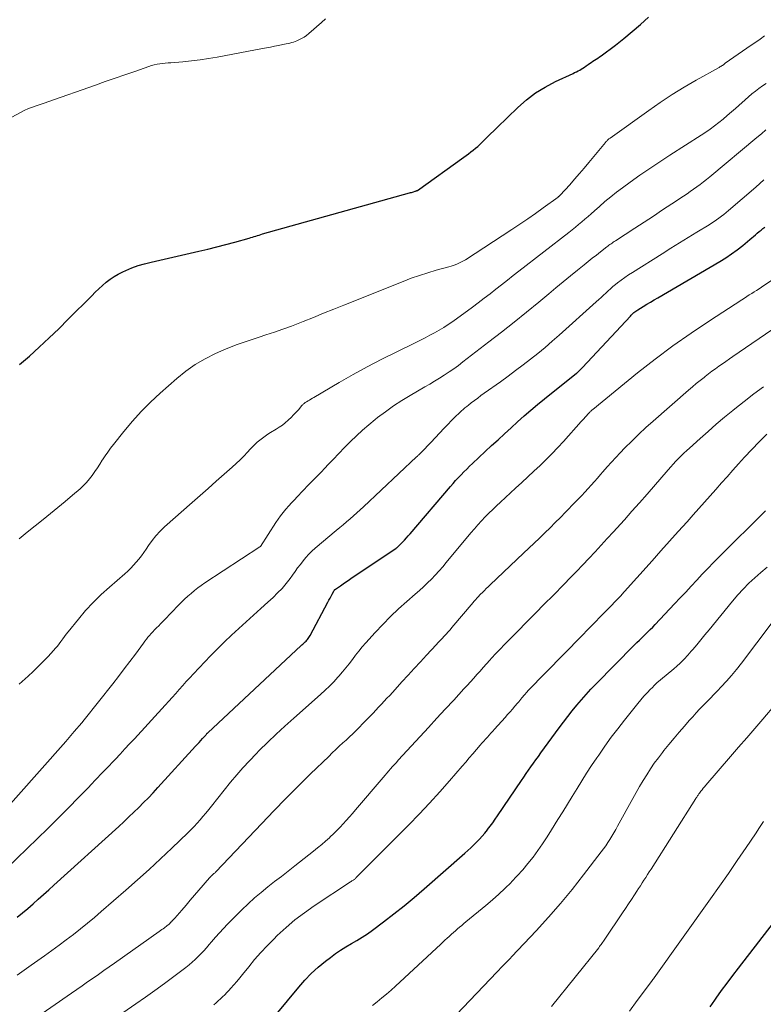
# Model space of a CAD drawing. Units: feet. Extents: x 2049992 to 2055000, y 550000 to 555000.
# Drawn here: x 2050585 to 2050702, y 551042 to 551197 of the extents above; entities that cross this region are included whole.
import ezdxf

# ---------------------------------------------------------------- set-up
doc = ezdxf.new("R2010")
doc.units = ezdxf.units.FT
doc.header["$LTSCALE"] = 100
doc.header["$MEASUREMENT"] = 0
doc.layers.add('CONTOUR INDEX', color=32, linetype='Continuous', lineweight=25)
doc.layers.add('CONTOUR INTERMEDIATE', color=40, linetype='Continuous', lineweight=15)

msp = doc.modelspace()

# ---------------------------------------------------------------- linework, layer by layer
at = {"layer": 'CONTOUR INDEX', "flags": 128}
for points, elevation in [([(2050585.18, 551142.73), (2050586.72, 551144.09), (2050588.27, 551145.5), (2050589.81, 551146.92), (2050591.32, 551148.38), (2050592.82, 551149.85), (2050596.5, 551153.56), (2050597.05, 551154.1), (2050597.61, 551154.63), (2050598.18, 551155.15), (2050598.77, 551155.66), (2050599.37, 551156.13), (2050600, 551156.56), (2050600.67, 551156.95), (2050601.36, 551157.29), (2050601.86, 551157.52), (2050602.82, 551157.92), (2050603.8, 551158.28), (2050604.8, 551158.58), (2050605.81, 551158.84), (2050613.3, 551160.53), (2050614.72, 551160.86), (2050616.13, 551161.21), (2050617.54, 551161.58), (2050618.94, 551161.97), (2050621.21, 551162.61), (2050621.47, 551162.69), (2050621.73, 551162.77), (2050622, 551162.85), (2050622.26, 551162.93), (2050622.52, 551163.01), (2050622.79, 551163.09), (2050623.05, 551163.17), (2050623.31, 551163.25), (2050646.41, 551169.69), (2050646.56, 551169.74), (2050646.71, 551169.78), (2050646.86, 551169.83), (2050647.02, 551169.88), (2050647.28, 551169.97), (2050647.3, 551169.97), (2050647.32, 551169.98), (2050647.33, 551169.98), (2050647.35, 551169.99), (2050647.41, 551170.01), (2050647.43, 551170.01), (2050647.44, 551170.02), (2050647.46, 551170.02), (2050647.48, 551170.03), (2050647.56, 551170.06), (2050647.58, 551170.07), (2050647.6, 551170.08), (2050647.62, 551170.09), (2050647.63, 551170.1), (2050654.93, 551175.32), (2050655.3, 551175.59), (2050655.67, 551175.86), (2050656.04, 551176.14), (2050656.4, 551176.42), (2050656.76, 551176.71), (2050657.11, 551177.01), (2050657.44, 551177.32), (2050657.77, 551177.64), (2050658.12, 551177.99), (2050658.62, 551178.48), (2050659.12, 551178.98), (2050659.62, 551179.47), (2050660.13, 551179.96), (2050663.38, 551183.11), (2050664.74, 551184.3), (2050666.17, 551185.39), (2050667.7, 551186.33), (2050669.3, 551187.17), (2050672.06, 551188.46), (2050672.32, 551188.59), (2050672.59, 551188.72), (2050672.85, 551188.86), (2050673.11, 551189), (2050673.36, 551189.15), (2050673.62, 551189.31), (2050673.87, 551189.47), (2050674.11, 551189.64), (2050674.42, 551189.85), (2050674.67, 551190.03), (2050674.93, 551190.2), (2050675.19, 551190.37), (2050675.46, 551190.54), (2050675.72, 551190.7), (2050675.98, 551190.87), (2050676.23, 551191.05), (2050676.48, 551191.24), (2050678.71, 551192.92), (2050680.05, 551193.97), (2050681.37, 551195.05), (2050682.66, 551196.17), (2050683.92, 551197.32)], 920), ([(2050584.77, 551055.95), (2050585.61, 551056.64), (2050586.45, 551057.35), (2050587.28, 551058.07), (2050588.1, 551058.79), (2050588.92, 551059.52), (2050589.74, 551060.26), (2050590.56, 551060.99), (2050600.74, 551070.23), (2050601.54, 551070.96), (2050602.33, 551071.7), (2050603.11, 551072.44), (2050603.88, 551073.2), (2050604.64, 551073.96), (2050605.4, 551074.73), (2050606.14, 551075.52), (2050606.87, 551076.31), (2050612.81, 551082.83), (2050613.08, 551083.13), (2050613.36, 551083.42), (2050613.63, 551083.73), (2050613.9, 551084.03), (2050614.34, 551084.52), (2050614.39, 551084.57), (2050614.44, 551084.63), (2050614.49, 551084.68), (2050614.54, 551084.73), (2050614.59, 551084.79), (2050614.65, 551084.84), (2050614.7, 551084.89), (2050614.75, 551084.94), (2050629.38, 551098.62), (2050629.51, 551098.74), (2050629.63, 551098.86), (2050629.76, 551098.97), (2050629.89, 551099.09), (2050630.02, 551099.21), (2050630.14, 551099.33), (2050630.26, 551099.46), (2050630.37, 551099.59), (2050630.49, 551099.74), (2050630.6, 551099.89), (2050630.69, 551100.04), (2050630.78, 551100.2), (2050633.58, 551105.42), (2050633.75, 551105.73), (2050633.92, 551106.05), (2050634.09, 551106.36), (2050634.25, 551106.68), (2050634.57, 551107.27), (2050634.58, 551107.29), (2050634.59, 551107.31), (2050634.61, 551107.33), (2050634.62, 551107.35), (2050634.68, 551107.42), (2050634.7, 551107.43), (2050634.72, 551107.45), (2050634.74, 551107.46), (2050634.75, 551107.48), (2050635.54, 551108.01), (2050635.95, 551108.3), (2050636.36, 551108.58), (2050636.78, 551108.86), (2050637.19, 551109.14), (2050644.29, 551113.92), (2050644.36, 551113.96), (2050644.43, 551114.01), (2050644.49, 551114.06), (2050644.55, 551114.1), (2050644.62, 551114.16), (2050644.68, 551114.21), (2050644.74, 551114.26), (2050644.79, 551114.32), (2050645.3, 551114.86), (2050645.6, 551115.19), (2050645.9, 551115.52), (2050646.2, 551115.86), (2050646.49, 551116.19), (2050652.81, 551123.6), (2050653.22, 551124.07), (2050653.63, 551124.54), (2050654.06, 551125), (2050654.49, 551125.45), (2050654.92, 551125.9), (2050655.37, 551126.34), (2050655.82, 551126.77), (2050656.27, 551127.2), (2050659.28, 551130.01), (2050660.29, 551130.95), (2050661.31, 551131.89), (2050662.33, 551132.82), (2050663.35, 551133.76), (2050664.39, 551134.68), (2050665.43, 551135.58), (2050666.49, 551136.47), (2050667.57, 551137.35), (2050672.59, 551141.37), (2050672.6, 551141.38), (2050672.62, 551141.39), (2050672.63, 551141.41), (2050672.65, 551141.42), (2050672.93, 551141.68), (2050673.08, 551141.82), (2050673.23, 551141.97), (2050673.38, 551142.12), (2050673.53, 551142.27), (2050681.07, 551150.37), (2050681.2, 551150.51), (2050681.34, 551150.65), (2050681.48, 551150.78), (2050681.63, 551150.91), (2050681.78, 551151.03), (2050681.94, 551151.15), (2050682.1, 551151.26), (2050682.26, 551151.36), (2050683.08, 551151.86), (2050683.66, 551152.21), (2050684.24, 551152.56), (2050684.82, 551152.9), (2050685.4, 551153.24), (2050695.09, 551158.93), (2050696.03, 551159.51), (2050696.95, 551160.12), (2050697.84, 551160.78), (2050698.71, 551161.46), (2050699.83, 551162.39), (2050700.12, 551162.63), (2050700.41, 551162.88), (2050700.7, 551163.13), (2050700.99, 551163.38), (2050701.28, 551163.63), (2050701.58, 551163.86), (2050701.88, 551164.09), (2050702.2, 551164.3)], 940), ([(2050625.46, 551040.66), (2050628.99, 551044.98), (2050629.95, 551046.08), (2050630.97, 551047.14), (2050632.06, 551048.13), (2050633.19, 551049.07), (2050633.96, 551049.66), (2050634.75, 551050.25), (2050635.57, 551050.8), (2050636.41, 551051.32), (2050637.27, 551051.81), (2050638.13, 551052.31), (2050638.97, 551052.82), (2050639.79, 551053.37), (2050640.59, 551053.95), (2050642.29, 551055.23), (2050643.92, 551056.49), (2050645.53, 551057.76), (2050647.11, 551059.08), (2050648.67, 551060.41), (2050655.07, 551066.03), (2050655.54, 551066.45), (2050656.01, 551066.88), (2050656.47, 551067.32), (2050656.93, 551067.76), (2050657.37, 551068.22), (2050657.81, 551068.68), (2050658.21, 551069.17), (2050658.61, 551069.67), (2050658.65, 551069.72), (2050659.05, 551070.26), (2050659.45, 551070.8), (2050659.83, 551071.34), (2050660.21, 551071.9), (2050663.95, 551077.42), (2050664.32, 551077.97), (2050664.7, 551078.52), (2050665.08, 551079.06), (2050665.46, 551079.6), (2050665.85, 551080.14), (2050666.24, 551080.68), (2050666.63, 551081.22), (2050667.02, 551081.75), (2050669.91, 551085.72), (2050670.58, 551086.61), (2050671.26, 551087.5), (2050671.95, 551088.38), (2050672.66, 551089.25), (2050673.38, 551090.1), (2050674.12, 551090.94), (2050674.88, 551091.76), (2050675.66, 551092.57), (2050681.68, 551098.67), (2050682.09, 551099.08), (2050682.5, 551099.49), (2050682.92, 551099.9), (2050683.33, 551100.3), (2050683.75, 551100.71), (2050684.16, 551101.12), (2050684.57, 551101.53), (2050684.97, 551101.95), (2050688.02, 551105.18), (2050688.89, 551106.1), (2050689.76, 551107.03), (2050690.63, 551107.96), (2050691.49, 551108.89), (2050692.36, 551109.82), (2050693.24, 551110.74), (2050694.12, 551111.65), (2050695.01, 551112.56), (2050702.26, 551119.8)], 960), ([(2050693.58, 551041.89), (2050694.32, 551042.94), (2050694.54, 551043.24), (2050695.4, 551044.44), (2050696.27, 551045.62), (2050697.16, 551046.8), (2050698.05, 551047.97), (2050706.71, 551059.22)], 980)]:
    msp.add_lwpolyline(points, dxfattribs=dict(at, elevation=elevation))
at = {"layer": 'CONTOUR INTERMEDIATE', "flags": 128}
for points, elevation in [([(2050623.93, 551192.49), (2050624.56, 551192.61), (2050625.18, 551192.73), (2050625.81, 551192.85), (2050626.49, 551192.98), (2050626.77, 551193.04), (2050627.05, 551193.1), (2050627.33, 551193.16), (2050627.61, 551193.22), (2050627.89, 551193.3), (2050628.16, 551193.38), (2050628.43, 551193.48), (2050628.69, 551193.59), (2050629.03, 551193.74), (2050629.45, 551193.94), (2050629.85, 551194.17), (2050630.23, 551194.44), (2050630.6, 551194.73), (2050632.59, 551196.44), (2050633.2, 551197.03)], 916), ([(2050585.13, 551115.37), (2050585.72, 551115.92), (2050586.35, 551116.45), (2050588.86, 551118.41), (2050590.04, 551119.34), (2050591.2, 551120.28), (2050592.35, 551121.24), (2050593.5, 551122.22), (2050594.69, 551123.25), (2050595.21, 551123.73), (2050595.7, 551124.24), (2050596.16, 551124.78), (2050596.59, 551125.35), (2050596.99, 551125.93), (2050597.39, 551126.52), (2050597.78, 551127.12), (2050598.16, 551127.72), (2050598.2, 551127.77), (2050598.6, 551128.39), (2050599.02, 551129.01), (2050599.46, 551129.61), (2050599.92, 551130.2), (2050601.56, 551132.26), (2050602.89, 551133.84), (2050604.26, 551135.37), (2050605.71, 551136.83), (2050607.22, 551138.24), (2050609.84, 551140.57), (2050611.25, 551141.71), (2050612.73, 551142.76), (2050614.3, 551143.67), (2050615.93, 551144.49), (2050617.62, 551145.2), (2050619.32, 551145.88), (2050621.04, 551146.49), (2050622.78, 551147.07), (2050623.83, 551147.4), (2050625.18, 551147.84), (2050626.52, 551148.3), (2050627.84, 551148.79), (2050629.16, 551149.3), (2050629.72, 551149.52), (2050631.31, 551150.16), (2050632.9, 551150.8), (2050634.49, 551151.44), (2050636.08, 551152.08), (2050645.38, 551155.8), (2050646.67, 551156.29), (2050647.96, 551156.75), (2050649.28, 551157.17), (2050650.6, 551157.56), (2050652.57, 551158.11), (2050652.91, 551158.21), (2050653.25, 551158.31), (2050653.58, 551158.43), (2050653.92, 551158.56), (2050654.24, 551158.7), (2050654.56, 551158.86), (2050654.87, 551159.03), (2050655.17, 551159.21), (2050662.46, 551163.96), (2050663.71, 551164.79), (2050664.95, 551165.63), (2050666.17, 551166.49), (2050667.39, 551167.36), (2050669.71, 551169.05), (2050669.75, 551169.08), (2050669.8, 551169.12), (2050669.85, 551169.16), (2050669.89, 551169.2), (2050669.93, 551169.24), (2050669.98, 551169.28), (2050670.02, 551169.32), (2050670.06, 551169.37), (2050671.54, 551170.99), (2050672.31, 551171.86), (2050673.07, 551172.73), (2050673.83, 551173.61), (2050674.57, 551174.5), (2050677.14, 551177.61), (2050677.22, 551177.71), (2050677.31, 551177.8), (2050677.4, 551177.9), (2050677.48, 551177.99), (2050677.58, 551178.08), (2050677.67, 551178.17), (2050677.77, 551178.25), (2050677.87, 551178.32), (2050683.95, 551182.66), (2050685.77, 551183.91), (2050687.61, 551185.13), (2050689.49, 551186.28), (2050691.4, 551187.39), (2050694.99, 551189.4), (2050695.12, 551189.48), (2050695.25, 551189.56), (2050695.38, 551189.64), (2050695.51, 551189.73), (2050695.72, 551189.88), (2050695.73, 551189.89), (2050695.75, 551189.9), (2050695.77, 551189.92), (2050695.79, 551189.93), (2050695.86, 551189.99), (2050695.88, 551190.01), (2050695.9, 551190.02), (2050695.91, 551190.03), (2050695.93, 551190.05), (2050700.05, 551192.9), (2050700.74, 551193.38), (2050701.44, 551193.86), (2050702.13, 551194.35)], 924), ([(2050575.18, 551176.9), (2050586.01, 551182.67), (2050586.44, 551182.88), (2050586.88, 551183.07), (2050587.33, 551183.24), (2050587.79, 551183.39), (2050588.25, 551183.52), (2050588.71, 551183.67), (2050589.17, 551183.82), (2050589.63, 551183.98), (2050597.1, 551186.64), (2050598.63, 551187.18), (2050600.17, 551187.72), (2050601.7, 551188.26), (2050603.24, 551188.79), (2050605.48, 551189.56), (2050605.89, 551189.69), (2050606.32, 551189.81), (2050606.75, 551189.9), (2050607.18, 551189.97), (2050607.62, 551190.02), (2050608.05, 551190.07), (2050608.49, 551190.12), (2050608.93, 551190.15), (2050610.78, 551190.3), (2050612.14, 551190.44), (2050613.5, 551190.6), (2050614.85, 551190.8), (2050616.2, 551191.03), (2050623.31, 551192.37), (2050623.93, 551192.49)], 916), ([(2050585.12, 551092.54), (2050586.5, 551093.79), (2050587.31, 551094.55), (2050588.1, 551095.31), (2050588.88, 551096.1), (2050589.64, 551096.9), (2050590.51, 551097.84), (2050590.81, 551098.19), (2050591.11, 551098.54), (2050591.39, 551098.91), (2050591.67, 551099.28), (2050591.94, 551099.66), (2050592.21, 551100.03), (2050592.49, 551100.4), (2050592.78, 551100.76), (2050594.4, 551102.78), (2050595.54, 551104.11), (2050596.72, 551105.4), (2050597.98, 551106.62), (2050599.28, 551107.8), (2050601.71, 551109.87), (2050602.19, 551110.3), (2050602.65, 551110.75), (2050603.08, 551111.22), (2050603.5, 551111.71), (2050603.9, 551112.21), (2050604.29, 551112.73), (2050604.67, 551113.25), (2050605.03, 551113.78), (2050605.4, 551114.33), (2050605.97, 551115.11), (2050606.58, 551115.86), (2050607.24, 551116.56), (2050607.94, 551117.24), (2050612.25, 551121.06), (2050613.51, 551122.18), (2050614.77, 551123.29), (2050616.03, 551124.41), (2050617.3, 551125.52), (2050618.57, 551126.64), (2050619.19, 551127.2), (2050619.79, 551127.78), (2050620.38, 551128.38), (2050620.95, 551128.99), (2050621.38, 551129.47), (2050621.74, 551129.84), (2050622.1, 551130.21), (2050622.49, 551130.55), (2050622.88, 551130.89), (2050623.29, 551131.2), (2050623.71, 551131.51), (2050624.14, 551131.79), (2050624.58, 551132.07), (2050625.44, 551132.58), (2050625.94, 551132.9), (2050626.43, 551133.24), (2050626.89, 551133.61), (2050627.34, 551134.01), (2050627.41, 551134.07), (2050627.81, 551134.45), (2050628.19, 551134.84), (2050628.57, 551135.25), (2050628.94, 551135.66), (2050629.51, 551136.33), (2050629.59, 551136.42), (2050629.67, 551136.5), (2050629.75, 551136.57), (2050629.84, 551136.64), (2050629.93, 551136.71), (2050630.02, 551136.77), (2050630.11, 551136.83), (2050630.21, 551136.89), (2050630.47, 551137.05), (2050630.69, 551137.18), (2050630.92, 551137.32), (2050631.14, 551137.45), (2050631.37, 551137.58), (2050635.33, 551139.91), (2050637.53, 551141.18), (2050639.76, 551142.4), (2050642.02, 551143.57), (2050644.29, 551144.71), (2050647.36, 551146.2), (2050648.11, 551146.57), (2050648.86, 551146.95), (2050649.6, 551147.34), (2050650.34, 551147.74), (2050651.07, 551148.16), (2050651.78, 551148.59), (2050652.48, 551149.06), (2050653.17, 551149.53), (2050656.26, 551151.77), (2050657.19, 551152.46), (2050658.11, 551153.15), (2050659.03, 551153.85), (2050659.94, 551154.57), (2050660.84, 551155.28), (2050661.75, 551156), (2050662.66, 551156.71), (2050663.57, 551157.42), (2050671.4, 551163.48), (2050671.91, 551163.89), (2050672.43, 551164.3), (2050672.94, 551164.72), (2050673.44, 551165.14), (2050673.94, 551165.57), (2050674.44, 551166), (2050674.93, 551166.44), (2050675.43, 551166.88), (2050676.2, 551167.57), (2050677.08, 551168.34), (2050677.99, 551169.09), (2050678.91, 551169.81), (2050679.85, 551170.52), (2050681.02, 551171.37), (2050682.56, 551172.47), (2050684.12, 551173.55), (2050685.69, 551174.6), (2050687.28, 551175.64), (2050692.18, 551178.76), (2050692.89, 551179.23), (2050693.59, 551179.72), (2050694.28, 551180.23), (2050694.95, 551180.76), (2050695.62, 551181.3), (2050696.27, 551181.85), (2050696.92, 551182.41), (2050697.57, 551182.98), (2050699.63, 551184.81), (2050700.15, 551185.26), (2050700.69, 551185.69), (2050701.24, 551186.11), (2050701.8, 551186.51), (2050702.37, 551186.9)], 928), ([(2050580.8, 551070.5), (2050592.41, 551083.58), (2050592.69, 551083.89), (2050592.96, 551084.2), (2050593.23, 551084.51), (2050593.5, 551084.82), (2050593.75, 551085.12), (2050594.14, 551085.58), (2050594.53, 551086.04), (2050594.92, 551086.51), (2050595.3, 551086.98), (2050599.8, 551092.63), (2050600.7, 551093.78), (2050601.6, 551094.94), (2050602.48, 551096.1), (2050603.35, 551097.28), (2050604.61, 551099.01), (2050604.85, 551099.32), (2050605.08, 551099.63), (2050605.32, 551099.93), (2050605.57, 551100.22), (2050605.82, 551100.51), (2050606.08, 551100.8), (2050606.35, 551101.08), (2050606.62, 551101.35), (2050606.69, 551101.43), (2050607.01, 551101.74), (2050607.32, 551102.05), (2050607.62, 551102.36), (2050607.93, 551102.68), (2050610.12, 551104.96), (2050610.6, 551105.44), (2050611.08, 551105.91), (2050611.58, 551106.37), (2050612.09, 551106.82), (2050612.61, 551107.26), (2050613.14, 551107.68), (2050613.69, 551108.07), (2050614.25, 551108.45), (2050622.9, 551114.1), (2050622.97, 551114.16), (2050625.4, 551117.92), (2050625.77, 551118.47), (2050626.16, 551119.01), (2050626.56, 551119.53), (2050626.99, 551120.04), (2050627.42, 551120.54), (2050627.86, 551121.03), (2050628.32, 551121.52), (2050628.77, 551122), (2050629.65, 551122.91), (2050630.55, 551123.84), (2050631.45, 551124.78), (2050632.35, 551125.71), (2050633.25, 551126.65), (2050633.47, 551126.88), (2050634.38, 551127.82), (2050635.29, 551128.76), (2050636.2, 551129.7), (2050637.12, 551130.64), (2050638.05, 551131.55), (2050639.01, 551132.44), (2050639.99, 551133.29), (2050641.01, 551134.12), (2050641.38, 551134.41), (2050642.61, 551135.34), (2050643.87, 551136.24), (2050645.16, 551137.08), (2050646.48, 551137.89), (2050648.79, 551139.24), (2050649.56, 551139.69), (2050650.32, 551140.16), (2050651.09, 551140.63), (2050651.85, 551141.1), (2050652.6, 551141.59), (2050653.34, 551142.09), (2050654.06, 551142.62), (2050654.78, 551143.15), (2050658.87, 551146.3), (2050660.84, 551147.83), (2050662.8, 551149.38), (2050664.74, 551150.95), (2050666.67, 551152.54), (2050668.24, 551153.86), (2050669.37, 551154.8), (2050670.51, 551155.73), (2050671.65, 551156.66), (2050672.79, 551157.59), (2050673.79, 551158.4), (2050674.44, 551158.92), (2050675.09, 551159.43), (2050675.74, 551159.95), (2050676.39, 551160.46), (2050677.37, 551161.22), (2050677.53, 551161.35), (2050677.7, 551161.47), (2050677.86, 551161.59), (2050678.03, 551161.71), (2050678.2, 551161.83), (2050678.37, 551161.95), (2050678.54, 551162.07), (2050678.71, 551162.18), (2050681.76, 551164.16), (2050683.22, 551165.11), (2050684.68, 551166.07), (2050686.13, 551167.03), (2050687.59, 551167.98), (2050689.43, 551169.2), (2050689.96, 551169.56), (2050690.48, 551169.92), (2050691, 551170.28), (2050691.52, 551170.65), (2050692.03, 551171.03), (2050692.53, 551171.42), (2050693.03, 551171.82), (2050693.52, 551172.22), (2050700.92, 551178.42), (2050701.63, 551179), (2050702.35, 551179.58)], 932), ([(2050583.12, 551063.61), (2050589.58, 551069.9), (2050590.75, 551071.04), (2050591.91, 551072.19), (2050593.06, 551073.36), (2050594.21, 551074.53), (2050595.36, 551075.72), (2050595.92, 551076.3), (2050596.48, 551076.88), (2050597.04, 551077.46), (2050597.59, 551078.05), (2050597.68, 551078.15), (2050598.19, 551078.68), (2050598.7, 551079.22), (2050599.21, 551079.75), (2050599.72, 551080.28), (2050600.21, 551080.8), (2050600.96, 551081.59), (2050601.71, 551082.38), (2050602.45, 551083.18), (2050603.19, 551083.99), (2050608.02, 551089.26), (2050608.58, 551089.87), (2050609.14, 551090.49), (2050609.69, 551091.1), (2050610.24, 551091.73), (2050610.79, 551092.35), (2050611.35, 551092.96), (2050611.91, 551093.57), (2050612.48, 551094.17), (2050615.16, 551097.01), (2050616.24, 551098.11), (2050617.33, 551099.21), (2050618.45, 551100.27), (2050619.59, 551101.32), (2050620.74, 551102.36), (2050621.88, 551103.39), (2050623.03, 551104.43), (2050624.17, 551105.46), (2050624.96, 551106.18), (2050625.69, 551106.88), (2050626.38, 551107.6), (2050627.03, 551108.37), (2050627.64, 551109.17), (2050628.01, 551109.68), (2050628.42, 551110.24), (2050628.83, 551110.8), (2050629.25, 551111.35), (2050629.67, 551111.91), (2050630.11, 551112.44), (2050630.57, 551112.95), (2050631.06, 551113.44), (2050631.58, 551113.9), (2050634.89, 551116.68), (2050635.44, 551117.14), (2050635.97, 551117.6), (2050636.51, 551118.06), (2050637.05, 551118.52), (2050637.58, 551118.99), (2050638.1, 551119.46), (2050638.63, 551119.94), (2050639.15, 551120.42), (2050647.5, 551128.25), (2050647.57, 551128.31), (2050647.64, 551128.38), (2050647.71, 551128.44), (2050647.78, 551128.51), (2050647.85, 551128.57), (2050647.92, 551128.64), (2050647.99, 551128.71), (2050648.06, 551128.77), (2050648.55, 551129.27), (2050648.86, 551129.59), (2050649.17, 551129.91), (2050649.48, 551130.24), (2050649.78, 551130.56), (2050651.78, 551132.69), (2050652.15, 551133.08), (2050652.52, 551133.46), (2050652.9, 551133.85), (2050653.27, 551134.23), (2050653.52, 551134.48), (2050653.77, 551134.73), (2050654.03, 551134.98), (2050654.29, 551135.23), (2050654.56, 551135.47), (2050654.83, 551135.71), (2050655.1, 551135.94), (2050655.38, 551136.17), (2050655.66, 551136.39), (2050656.09, 551136.73), (2050656.59, 551137.11), (2050657.1, 551137.49), (2050657.61, 551137.87), (2050658.12, 551138.24), (2050660.66, 551140.05), (2050661.86, 551140.91), (2050663.05, 551141.79), (2050664.23, 551142.68), (2050665.4, 551143.58), (2050666.55, 551144.5), (2050667.69, 551145.44), (2050668.81, 551146.4), (2050669.91, 551147.38), (2050675.72, 551152.61), (2050676.1, 551152.95), (2050676.47, 551153.29), (2050676.84, 551153.63), (2050677.21, 551153.98), (2050677.58, 551154.32), (2050677.96, 551154.66), (2050678.34, 551154.98), (2050678.73, 551155.3), (2050679.06, 551155.56), (2050679.63, 551156), (2050680.2, 551156.42), (2050680.79, 551156.82), (2050681.39, 551157.21), (2050686.06, 551160.15), (2050687.42, 551161), (2050688.78, 551161.84), (2050690.14, 551162.68), (2050691.5, 551163.52), (2050693.42, 551164.69), (2050693.82, 551164.95), (2050694.22, 551165.21), (2050694.6, 551165.48), (2050694.98, 551165.75), (2050695.35, 551166.04), (2050695.72, 551166.33), (2050696.09, 551166.63), (2050696.45, 551166.94), (2050700.74, 551170.62), (2050702.04, 551171.74)], 936), ([(2050584.81, 551046.87), (2050585.91, 551047.67), (2050587.01, 551048.45), (2050589.08, 551049.92), (2050590.23, 551050.74), (2050591.37, 551051.57), (2050592.5, 551052.42), (2050593.63, 551053.27), (2050594.74, 551054.14), (2050595.84, 551055.02), (2050596.93, 551055.92), (2050598, 551056.84), (2050601.84, 551060.19), (2050603.67, 551061.81), (2050605.49, 551063.45), (2050607.28, 551065.12), (2050609.06, 551066.8), (2050611.58, 551069.22), (2050612.08, 551069.71), (2050612.57, 551070.21), (2050613.04, 551070.72), (2050613.51, 551071.25), (2050613.96, 551071.78), (2050614.41, 551072.32), (2050614.86, 551072.86), (2050615.3, 551073.4), (2050618.31, 551077.15), (2050619.27, 551078.3), (2050620.24, 551079.43), (2050621.26, 551080.53), (2050622.29, 551081.61), (2050622.8, 551082.12), (2050624.13, 551083.43), (2050625.46, 551084.72), (2050626.83, 551085.98), (2050628.21, 551087.23), (2050632.44, 551090.95), (2050633.15, 551091.6), (2050633.84, 551092.26), (2050634.51, 551092.95), (2050635.16, 551093.65), (2050635.32, 551093.84), (2050635.87, 551094.47), (2050636.4, 551095.11), (2050636.92, 551095.77), (2050637.42, 551096.44), (2050637.92, 551097.1), (2050638.43, 551097.76), (2050638.97, 551098.4), (2050639.52, 551099.03), (2050641, 551100.66), (2050642.19, 551101.93), (2050643.42, 551103.17), (2050644.68, 551104.37), (2050645.98, 551105.53), (2050647.3, 551106.67), (2050647.95, 551107.25), (2050648.6, 551107.84), (2050649.22, 551108.45), (2050649.84, 551109.06), (2050650.44, 551109.7), (2050651.03, 551110.34), (2050651.61, 551110.99), (2050652.17, 551111.66), (2050656.04, 551116.31), (2050656.58, 551116.95), (2050657.13, 551117.58), (2050657.7, 551118.2), (2050658.27, 551118.81), (2050658.85, 551119.41), (2050659.45, 551120.01), (2050660.06, 551120.58), (2050660.67, 551121.15), (2050663.04, 551123.31), (2050664.01, 551124.2), (2050664.98, 551125.09), (2050665.93, 551125.99), (2050666.89, 551126.9), (2050667.83, 551127.82), (2050668.75, 551128.75), (2050669.66, 551129.7), (2050670.55, 551130.66), (2050673.35, 551133.78), (2050673.56, 551134), (2050673.76, 551134.23), (2050673.97, 551134.46), (2050674.17, 551134.69), (2050674.4, 551134.95), (2050674.49, 551135.05), (2050674.58, 551135.15), (2050674.68, 551135.25), (2050674.77, 551135.35), (2050674.87, 551135.44), (2050674.97, 551135.53), (2050675.07, 551135.62), (2050675.18, 551135.71), (2050682.21, 551141.43), (2050684.95, 551143.58), (2050687.74, 551145.68), (2050690.59, 551147.69), (2050693.49, 551149.63), (2050698.59, 551152.93), (2050698.97, 551153.18), (2050699.35, 551153.42), (2050699.74, 551153.67), (2050700.13, 551153.91), (2050700.51, 551154.16), (2050700.89, 551154.4), (2050701.28, 551154.65), (2050701.66, 551154.9), (2050714.43, 551163.46)], 944), ([(2050587.52, 551040.01), (2050593.31, 551044.02), (2050594.16, 551044.61), (2050595, 551045.2), (2050595.85, 551045.79), (2050596.7, 551046.38), (2050597.55, 551046.98), (2050598.39, 551047.57), (2050599.24, 551048.16), (2050600.08, 551048.76), (2050607.1, 551053.72), (2050607.3, 551053.86), (2050607.5, 551054.01), (2050607.7, 551054.15), (2050607.9, 551054.3), (2050608.04, 551054.4), (2050608.17, 551054.5), (2050608.29, 551054.59), (2050608.41, 551054.69), (2050608.53, 551054.79), (2050608.65, 551054.89), (2050608.76, 551055), (2050608.87, 551055.11), (2050608.98, 551055.22), (2050609.02, 551055.26), (2050609.15, 551055.39), (2050609.28, 551055.53), (2050609.4, 551055.67), (2050609.52, 551055.81), (2050610.63, 551057.08), (2050611.3, 551057.86), (2050611.97, 551058.63), (2050612.64, 551059.41), (2050613.31, 551060.19), (2050615.01, 551062.17), (2050615.07, 551062.24), (2050615.13, 551062.31), (2050615.2, 551062.38), (2050615.26, 551062.44), (2050615.3, 551062.48), (2050615.35, 551062.53), (2050615.39, 551062.57), (2050615.44, 551062.61), (2050615.49, 551062.65), (2050615.54, 551062.69), (2050615.59, 551062.73), (2050615.64, 551062.77), (2050615.69, 551062.81), (2050615.73, 551062.85), (2050615.8, 551062.9), (2050615.86, 551062.96), (2050615.93, 551063.03), (2050615.99, 551063.09), (2050623.18, 551070.69), (2050625.08, 551072.66), (2050626.99, 551074.62), (2050628.92, 551076.56), (2050630.87, 551078.48), (2050633.7, 551081.22), (2050634.25, 551081.76), (2050634.81, 551082.29), (2050635.37, 551082.81), (2050635.94, 551083.34), (2050636.43, 551083.79), (2050636.75, 551084.09), (2050637.07, 551084.38), (2050637.39, 551084.68), (2050637.7, 551084.99), (2050638.01, 551085.29), (2050638.32, 551085.6), (2050638.62, 551085.91), (2050638.93, 551086.22), (2050640.67, 551088.03), (2050641.11, 551088.49), (2050641.54, 551088.95), (2050641.98, 551089.41), (2050642.42, 551089.87), (2050642.85, 551090.34), (2050643.28, 551090.8), (2050643.72, 551091.27), (2050644.14, 551091.73), (2050645.21, 551092.9), (2050646.17, 551093.95), (2050647.13, 551095), (2050648.1, 551096.05), (2050649.07, 551097.1), (2050650.6, 551098.75), (2050650.91, 551099.08), (2050651.22, 551099.41), (2050651.53, 551099.75), (2050651.84, 551100.08), (2050652.15, 551100.42), (2050652.46, 551100.75), (2050652.76, 551101.1), (2050653.05, 551101.44), (2050656.36, 551105.36), (2050656.51, 551105.53), (2050656.65, 551105.7), (2050656.8, 551105.87), (2050656.95, 551106.04), (2050657.1, 551106.2), (2050657.25, 551106.37), (2050657.4, 551106.53), (2050657.56, 551106.69), (2050657.85, 551106.97), (2050658.15, 551107.27), (2050658.45, 551107.57), (2050658.76, 551107.86), (2050659.07, 551108.16), (2050664.29, 551113.11), (2050665.12, 551113.9), (2050665.96, 551114.7), (2050666.79, 551115.5), (2050667.62, 551116.31), (2050668.45, 551117.11), (2050669.27, 551117.92), (2050670.09, 551118.74), (2050670.9, 551119.57), (2050672.42, 551121.13), (2050672.93, 551121.66), (2050673.44, 551122.19), (2050673.94, 551122.73), (2050674.44, 551123.27), (2050674.93, 551123.82), (2050675.43, 551124.37), (2050675.91, 551124.93), (2050676.4, 551125.48), (2050676.75, 551125.9), (2050677.42, 551126.66), (2050678.09, 551127.42), (2050678.78, 551128.16), (2050679.47, 551128.89), (2050680.2, 551129.65), (2050681.28, 551130.74), (2050682.37, 551131.82), (2050683.5, 551132.86), (2050684.64, 551133.88), (2050690.2, 551138.74), (2050690.8, 551139.25), (2050691.4, 551139.75), (2050692.01, 551140.25), (2050692.63, 551140.73), (2050692.81, 551140.87), (2050693.34, 551141.28), (2050693.88, 551141.69), (2050694.42, 551142.08), (2050694.97, 551142.47), (2050695.52, 551142.86), (2050696.07, 551143.24), (2050696.62, 551143.62), (2050697.18, 551144), (2050704.29, 551148.87)], 948), ([(2050596.23, 551037.37), (2050603.44, 551042.35), (2050604.94, 551043.4), (2050606.43, 551044.46), (2050607.91, 551045.55), (2050609.37, 551046.64), (2050611.27, 551048.08), (2050611.77, 551048.48), (2050612.26, 551048.89), (2050612.74, 551049.32), (2050613.2, 551049.77), (2050613.65, 551050.23), (2050614.09, 551050.69), (2050614.52, 551051.17), (2050614.94, 551051.66), (2050615.31, 551052.1), (2050615.92, 551052.81), (2050616.54, 551053.5), (2050617.18, 551054.18), (2050617.83, 551054.85), (2050620.09, 551057.13), (2050621.07, 551058.07), (2050622.06, 551058.98), (2050623.09, 551059.86), (2050624.13, 551060.71), (2050625.2, 551061.55), (2050626.27, 551062.38), (2050627.33, 551063.21), (2050628.4, 551064.04), (2050631.34, 551066.33), (2050631.97, 551066.84), (2050632.6, 551067.37), (2050633.21, 551067.9), (2050633.81, 551068.45), (2050633.95, 551068.58), (2050634.47, 551069.08), (2050634.99, 551069.59), (2050635.49, 551070.11), (2050635.98, 551070.64), (2050636.47, 551071.17), (2050636.95, 551071.71), (2050637.43, 551072.26), (2050637.9, 551072.8), (2050642.25, 551077.92), (2050642.55, 551078.26), (2050642.84, 551078.6), (2050643.13, 551078.94), (2050643.43, 551079.28), (2050643.73, 551079.61), (2050644.03, 551079.95), (2050644.33, 551080.28), (2050644.63, 551080.61), (2050648.05, 551084.33), (2050649.37, 551085.77), (2050650.69, 551087.2), (2050652.01, 551088.63), (2050653.33, 551090.06), (2050654.94, 551091.81), (2050655.45, 551092.37), (2050655.96, 551092.93), (2050656.47, 551093.49), (2050656.97, 551094.05), (2050657.47, 551094.62), (2050657.98, 551095.18), (2050658.48, 551095.75), (2050658.99, 551096.31), (2050659.29, 551096.64), (2050659.95, 551097.36), (2050660.62, 551098.07), (2050661.3, 551098.78), (2050661.99, 551099.48), (2050663.38, 551100.89), (2050664.77, 551102.29), (2050666.16, 551103.69), (2050667.54, 551105.1), (2050668.93, 551106.5), (2050670.65, 551108.25), (2050671.64, 551109.26), (2050672.62, 551110.27), (2050673.6, 551111.29), (2050674.57, 551112.31), (2050675.54, 551113.34), (2050676.5, 551114.37), (2050677.45, 551115.41), (2050678.4, 551116.46), (2050678.92, 551117.03), (2050680.12, 551118.36), (2050681.31, 551119.7), (2050682.5, 551121.05), (2050683.68, 551122.4), (2050687.02, 551126.24), (2050687.41, 551126.68), (2050687.81, 551127.12), (2050688.22, 551127.56), (2050688.63, 551127.99), (2050689.05, 551128.41), (2050689.48, 551128.82), (2050689.91, 551129.23), (2050690.35, 551129.63), (2050692, 551131.11), (2050693.28, 551132.24), (2050694.56, 551133.36), (2050695.86, 551134.46), (2050697.17, 551135.55), (2050697.46, 551135.79), (2050698.94, 551136.97), (2050700.43, 551138.13), (2050701.95, 551139.26)], 952), ([(2050615.68, 551042.19), (2050616.03, 551042.5), (2050616.37, 551042.81), (2050616.71, 551043.13), (2050617.04, 551043.46), (2050617.37, 551043.79), (2050617.69, 551044.12), (2050618.01, 551044.46), (2050618.34, 551044.83), (2050618.81, 551045.36), (2050619.28, 551045.89), (2050619.74, 551046.44), (2050620.19, 551046.99), (2050621.14, 551048.17), (2050622.07, 551049.3), (2050623.04, 551050.4), (2050624.04, 551051.47), (2050625.07, 551052.52), (2050625.63, 551053.07), (2050627, 551054.34), (2050628.41, 551055.55), (2050629.89, 551056.67), (2050631.41, 551057.75), (2050637.13, 551061.54), (2050637.21, 551061.58), (2050637.28, 551061.63), (2050637.35, 551061.67), (2050637.43, 551061.72), (2050637.54, 551061.78), (2050637.56, 551061.79), (2050637.58, 551061.8), (2050637.6, 551061.81), (2050637.62, 551061.83), (2050637.71, 551061.88), (2050637.73, 551061.89), (2050637.75, 551061.91), (2050637.76, 551061.92), (2050637.78, 551061.94), (2050637.86, 551062.01), (2050637.92, 551062.07), (2050637.98, 551062.12), (2050638.04, 551062.18), (2050638.09, 551062.24), (2050646.28, 551070.47), (2050647.92, 551072.16), (2050649.55, 551073.87), (2050651.13, 551075.63), (2050652.69, 551077.4), (2050654.64, 551079.66), (2050655.21, 551080.32), (2050655.77, 551080.98), (2050656.34, 551081.64), (2050656.91, 551082.3), (2050657.49, 551082.98), (2050657.77, 551083.3), (2050658.04, 551083.62), (2050658.32, 551083.93), (2050658.61, 551084.25), (2050658.89, 551084.56), (2050659.17, 551084.87), (2050659.45, 551085.18), (2050659.74, 551085.5), (2050661.39, 551087.33), (2050661.78, 551087.77), (2050662.17, 551088.21), (2050662.56, 551088.65), (2050662.95, 551089.09), (2050663.37, 551089.57), (2050663.54, 551089.77), (2050663.72, 551089.98), (2050663.89, 551090.19), (2050664.05, 551090.4), (2050664.2, 551090.59), (2050664.3, 551090.71), (2050664.39, 551090.82), (2050664.48, 551090.94), (2050664.58, 551091.05), (2050664.67, 551091.16), (2050664.77, 551091.27), (2050664.87, 551091.38), (2050664.97, 551091.49), (2050673.46, 551100.16), (2050674.46, 551101.18), (2050675.45, 551102.19), (2050676.44, 551103.21), (2050677.44, 551104.23), (2050679.33, 551106.17), (2050679.38, 551106.22), (2050679.42, 551106.27), (2050679.47, 551106.32), (2050679.51, 551106.37), (2050679.56, 551106.42), (2050679.6, 551106.47), (2050679.65, 551106.52), (2050679.69, 551106.57), (2050684.49, 551111.94), (2050685.86, 551113.47), (2050687.23, 551115), (2050688.59, 551116.54), (2050689.96, 551118.07), (2050690.91, 551119.14), (2050691.8, 551120.14), (2050692.69, 551121.14), (2050693.58, 551122.14), (2050694.46, 551123.15), (2050695.35, 551124.15), (2050696.25, 551125.14), (2050697.14, 551126.14), (2050698.04, 551127.14), (2050698.98, 551128.18), (2050700.13, 551129.42), (2050701.29, 551130.63), (2050702.49, 551131.81)], 956), ([(2050640.59, 551042.11), (2050641.33, 551042.7), (2050642.06, 551043.29), (2050642.78, 551043.89), (2050643.49, 551044.51), (2050644.19, 551045.14), (2050651.29, 551051.73), (2050651.62, 551052.03), (2050651.95, 551052.34), (2050652.28, 551052.65), (2050652.61, 551052.96), (2050652.65, 551052.99), (2050652.96, 551053.28), (2050653.28, 551053.57), (2050653.6, 551053.85), (2050653.92, 551054.13), (2050654.25, 551054.4), (2050654.58, 551054.68), (2050654.91, 551054.95), (2050655.24, 551055.22), (2050658.38, 551057.81), (2050659.4, 551058.68), (2050660.41, 551059.57), (2050661.38, 551060.49), (2050662.34, 551061.43), (2050662.42, 551061.51), (2050663.31, 551062.44), (2050664.17, 551063.4), (2050664.99, 551064.4), (2050665.78, 551065.41), (2050666.55, 551066.46), (2050667.29, 551067.51), (2050668, 551068.59), (2050668.7, 551069.68), (2050669.7, 551071.29), (2050670.45, 551072.5), (2050671.2, 551073.72), (2050671.95, 551074.94), (2050672.69, 551076.17), (2050673.44, 551077.38), (2050674.2, 551078.59), (2050674.98, 551079.79), (2050675.78, 551080.97), (2050676.09, 551081.43), (2050677.07, 551082.83), (2050678.07, 551084.21), (2050679.1, 551085.57), (2050680.15, 551086.92), (2050682.22, 551089.51), (2050682.7, 551090.09), (2050683.19, 551090.66), (2050683.7, 551091.21), (2050684.22, 551091.76), (2050684.47, 551092), (2050684.88, 551092.41), (2050685.3, 551092.8), (2050685.74, 551093.18), (2050686.18, 551093.54), (2050686.63, 551093.9), (2050687.08, 551094.27), (2050687.52, 551094.65), (2050687.95, 551095.02), (2050688.33, 551095.35), (2050688.94, 551095.91), (2050689.53, 551096.49), (2050690.09, 551097.1), (2050690.63, 551097.72), (2050690.86, 551097.99), (2050691.5, 551098.76), (2050692.14, 551099.53), (2050692.78, 551100.31), (2050693.42, 551101.09), (2050697.1, 551105.6), (2050697.93, 551106.56), (2050698.78, 551107.5), (2050699.67, 551108.4), (2050700.59, 551109.27), (2050701.54, 551110.11), (2050702.52, 551110.91)], 964), ([(2050653.79, 551040.66), (2050660.1, 551047.34), (2050660.4, 551047.65), (2050660.69, 551047.96), (2050660.99, 551048.27), (2050661.29, 551048.57), (2050661.59, 551048.87), (2050661.89, 551049.18), (2050662.18, 551049.49), (2050662.48, 551049.79), (2050666.26, 551053.83), (2050668.2, 551055.96), (2050670.1, 551058.12), (2050671.93, 551060.34), (2050673.71, 551062.6), (2050676.5, 551066.23), (2050676.85, 551066.71), (2050677.2, 551067.19), (2050677.53, 551067.69), (2050677.85, 551068.19), (2050678.16, 551068.69), (2050678.47, 551069.21), (2050678.77, 551069.72), (2050679.06, 551070.24), (2050681.46, 551074.62), (2050681.98, 551075.56), (2050682.52, 551076.49), (2050683.07, 551077.42), (2050683.63, 551078.34), (2050684.21, 551079.24), (2050684.82, 551080.13), (2050685.46, 551081), (2050686.11, 551081.85), (2050686.33, 551082.13), (2050687.12, 551083.1), (2050687.92, 551084.06), (2050688.73, 551085.02), (2050689.55, 551085.97), (2050690.31, 551086.85), (2050690.85, 551087.45), (2050691.39, 551088.04), (2050691.94, 551088.62), (2050692.5, 551089.2), (2050693.07, 551089.78), (2050693.63, 551090.35), (2050694.19, 551090.93), (2050694.75, 551091.51), (2050695.33, 551092.12), (2050696.16, 551093.02), (2050696.97, 551093.93), (2050697.75, 551094.88), (2050698.5, 551095.84), (2050703.33, 551102.22)], 968), ([(2050668.71, 551041.94), (2050676.09, 551051.18), (2050676.22, 551051.34), (2050676.34, 551051.51), (2050676.47, 551051.67), (2050676.59, 551051.84), (2050676.71, 551052.01), (2050676.83, 551052.18), (2050676.94, 551052.35), (2050677.06, 551052.52), (2050679.82, 551056.64), (2050680.29, 551057.34), (2050680.77, 551058.05), (2050681.24, 551058.76), (2050681.7, 551059.48), (2050682.07, 551060.04), (2050682.35, 551060.47), (2050682.64, 551060.9), (2050682.92, 551061.34), (2050683.2, 551061.77), (2050683.47, 551062.21), (2050683.75, 551062.65), (2050684.03, 551063.08), (2050684.31, 551063.52), (2050691.34, 551074.6), (2050691.41, 551074.71), (2050691.48, 551074.82), (2050691.55, 551074.93), (2050691.62, 551075.03), (2050691.69, 551075.14), (2050691.76, 551075.24), (2050691.84, 551075.35), (2050691.91, 551075.45), (2050692.14, 551075.74), (2050692.33, 551075.98), (2050692.52, 551076.22), (2050692.72, 551076.46), (2050692.92, 551076.69), (2050696.81, 551081.22), (2050698.07, 551082.69), (2050699.33, 551084.15), (2050700.59, 551085.61), (2050701.85, 551087.07), (2050703.92, 551089.47)], 972), ([(2050680.94, 551041.21), (2050682.16, 551042.86), (2050684.52, 551046.06), (2050684.56, 551046.11), (2050684.59, 551046.16), (2050684.63, 551046.21), (2050684.67, 551046.26), (2050684.7, 551046.31), (2050684.74, 551046.36), (2050684.77, 551046.41), (2050684.81, 551046.46), (2050693.65, 551058.83), (2050695.07, 551060.83), (2050696.47, 551062.84), (2050697.86, 551064.87), (2050699.23, 551066.9), (2050700.69, 551069.07), (2050701.32, 551070.03), (2050701.96, 551070.98)], 976)]:
    msp.add_lwpolyline(points, dxfattribs=dict(at, elevation=elevation))

doc.saveas('drawing.dxf')
